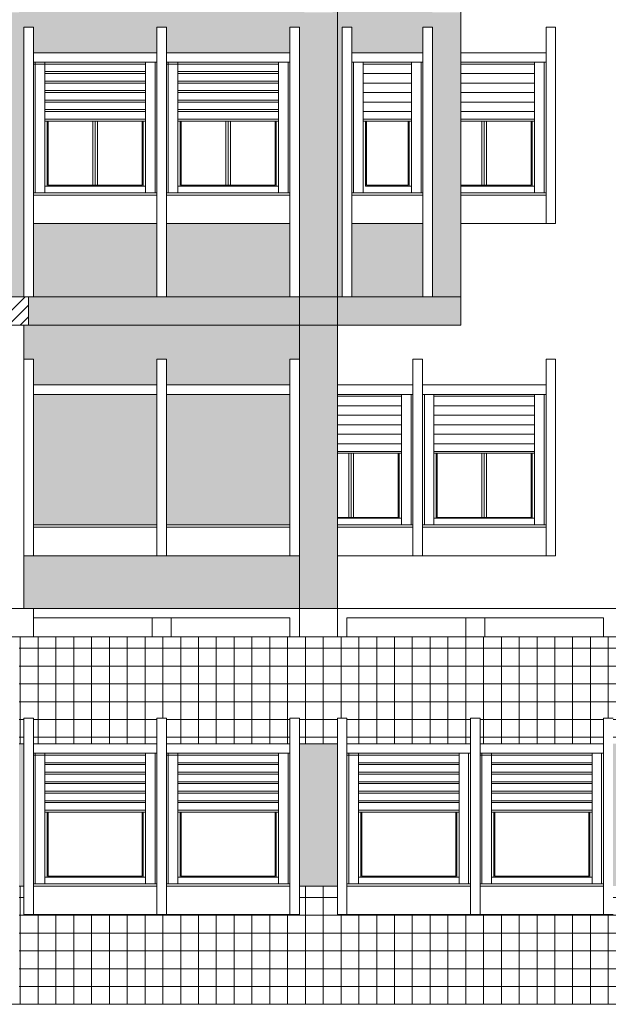
# Model space of a CAD drawing. Extents: x 2505180 to 2506923, y 4551361 to 4551459.
# Drawn here: x 2505272 to 2505278, y 4551382 to 4551392 of the extents above; entities that cross this region are included whole.
import ezdxf

# ---------------------------------------------------------------- set-up
doc = ezdxf.new("R2010")
doc.units = 0
doc.header["$MEASUREMENT"] = 0
doc.layers.get('0').update_dxf_attribs({"linetype": 'CONTINUOUS', "lineweight": 5})

msp = doc.modelspace()

# ---------------------------------------------------------------- hatches: boundary and pattern name
at = {"lineweight": 5}
for color, points in [(41, [(2505263.21492, 4551392.01283), (2505263.31492, 4551392.01283), (2505263.31492, 4551391.74283), (2505264.61492, 4551391.74283), (2505264.61492, 4551392.01283), (2505264.71492, 4551392.01283), (2505264.71492, 4551389.17075), (2505265.11492, 4551389.17075), (2505265.11492, 4551392.01283), (2505265.21492, 4551392.01283), (2505265.21492, 4551391.74283), (2505266.51492, 4551391.74283), (2505266.51492, 4551392.01283), (2505266.61492, 4551392.01283), (2505266.61492, 4551391.74283), (2505267.91492, 4551391.74283), (2505267.91492, 4551392.01283), (2505268.01492, 4551392.01283), (2505268.01492, 4551389.17075), (2505268.41492, 4551389.17075), (2505268.41492, 4551392.01283), (2505268.51492, 4551392.01283), (2505268.51492, 4551391.74283), (2505269.81492, 4551391.74283), (2505269.81492, 4551392.01283), (2505269.91492, 4551392.01283), (2505269.91492, 4551391.74283), (2505271.21492, 4551391.74283), (2505271.21492, 4551392.01283), (2505271.31492, 4551392.01283), (2505271.31492, 4551389.17075), (2505271.71492, 4551389.17075), (2505271.71492, 4551392.01283), (2505271.81492, 4551392.01283), (2505271.81492, 4551391.74283), (2505273.11492, 4551391.74283), (2505273.11492, 4551392.01283), (2505273.21492, 4551392.01283), (2505273.21492, 4551391.74283), (2505274.51492, 4551391.74283), (2505274.51492, 4551392.01283), (2505274.61492, 4551392.01283), (2505274.61492, 4551389.17075), (2505275.06492, 4551389.17075), (2505275.06492, 4551392.01283), (2505275.16492, 4551392.01283), (2505275.16492, 4551391.74283), (2505275.91492, 4551391.74283), (2505275.91492, 4551392.01283), (2505276.01492, 4551392.01283), (2505276.01492, 4551389.17075), (2505276.31492, 4551389.17075), (2505276.31492, 4551392.16783), (2505276.01492, 4551392.16783), (2505276.01492, 4551392.31783), (2505274.96492, 4551392.31783), (2505274.96492, 4551392.16783), (2505274.66492, 4551392.16783), (2505274.66492, 4551392.31783), (2505271.66492, 4551392.31783), (2505271.66492, 4551392.16783), (2505271.36492, 4551392.16783), (2505271.36492, 4551392.31783), (2505268.36492, 4551392.31783), (2505268.36492, 4551392.16783), (2505268.06492, 4551392.16783), (2505268.06492, 4551392.31783), (2505265.01492, 4551392.31783), (2505265.01492, 4551392.16783), (2505264.71492, 4551392.16783), (2505264.71492, 4551392.31825), (2505261.66492, 4551392.31825), (2505261.66492, 4551392.16825), (2505261.36492, 4551392.16825), (2505261.36492, 4551392.31783), (2505258.31492, 4551392.31783), (2505258.31492, 4551392.16783), (2505258.01492, 4551392.16783), (2505258.01492, 4551392.31783), (2505257.11992, 4551392.31783), (2505257.11992, 4551392.16783), (2505256.81992, 4551392.16783), (2505256.81992, 4551389.17075), (2505257.11992, 4551389.17075), (2505257.11992, 4551392.01283), (2505257.21992, 4551392.01283), (2505257.21992, 4551391.74283), (2505257.96992, 4551391.74283), (2505257.96992, 4551392.01283), (2505258.06992, 4551392.01283), (2505258.06992, 4551389.17075), (2505258.51492, 4551389.17075), (2505258.51492, 4551392.01283), (2505258.61492, 4551392.01283), (2505258.61492, 4551391.74283), (2505259.91492, 4551391.74283), (2505259.91492, 4551392.01283), (2505260.01492, 4551392.01283), (2505260.01492, 4551391.74283), (2505261.31492, 4551391.74283), (2505261.31492, 4551392.01283), (2505261.41492, 4551392.01283), (2505261.41492, 4551389.17075), (2505261.81492, 4551389.17075), (2505261.81492, 4551392.01283), (2505261.91492, 4551392.01283), (2505261.91492, 4551391.74283), (2505263.21492, 4551391.74283)]), (254, [(2505276.31492, 4551389.17075), (2505275.01492, 4551389.17075), (2505275.01492, 4551388.87075), (2505276.31492, 4551388.87075)])]:
    msp.add_hatch(color=color, dxfattribs=at).paths.add_polyline_path(points)
h = msp.add_hatch(color=41, dxfattribs=at)
h.paths.add_polyline_path([(2505257.96992, 4551389.94283), (2505257.21992, 4551389.94283), (2505257.21992, 4551389.17075), (2505257.96992, 4551389.17075)])
h.paths.add_polyline_path([(2505259.91492, 4551389.94283), (2505258.61492, 4551389.94283), (2505258.61492, 4551389.17075), (2505259.91492, 4551389.17075)])
h.paths.add_polyline_path([(2505261.31492, 4551389.94283), (2505260.01492, 4551389.94283), (2505260.01492, 4551389.17075), (2505261.31492, 4551389.17075)])
h.paths.add_polyline_path([(2505263.21492, 4551389.94283), (2505261.91492, 4551389.94283), (2505261.91492, 4551389.17075), (2505263.21492, 4551389.17075)])
h.paths.add_polyline_path([(2505264.61492, 4551389.94283), (2505263.31492, 4551389.94283), (2505263.31492, 4551389.17075), (2505264.61492, 4551389.17075)])
h.paths.add_polyline_path([(2505266.51492, 4551389.94283), (2505265.21492, 4551389.94283), (2505265.21492, 4551389.17075), (2505266.51492, 4551389.17075)])
h.paths.add_polyline_path([(2505267.91492, 4551389.94283), (2505266.61492, 4551389.94283), (2505266.61492, 4551389.17075), (2505267.91492, 4551389.17075)])
h.paths.add_polyline_path([(2505269.81492, 4551389.94283), (2505268.51492, 4551389.94283), (2505268.51492, 4551389.17075), (2505269.81492, 4551389.17075)])
h.paths.add_polyline_path([(2505271.21492, 4551389.94283), (2505269.91492, 4551389.94283), (2505269.91492, 4551389.17075), (2505271.21492, 4551389.17075)])
h.paths.add_polyline_path([(2505273.11492, 4551389.94283), (2505271.81492, 4551389.94283), (2505271.81492, 4551389.17075), (2505273.11492, 4551389.17075)])
h.paths.add_polyline_path([(2505274.51492, 4551389.94283), (2505273.21492, 4551389.94283), (2505273.21492, 4551389.17075), (2505274.51492, 4551389.17075)])
h.paths.add_polyline_path([(2505275.91492, 4551389.94283), (2505275.16492, 4551389.94283), (2505275.16492, 4551389.17075), (2505275.91492, 4551389.17075)])
h = msp.add_hatch(color=254, dxfattribs=at)
h.paths.add_polyline_path([(2505267.96492, 4551389.17075), (2505256.81992, 4551389.17075), (2505256.81992, 4551388.87075), (2505267.96492, 4551388.87075)])
h.paths.add_polyline_path([(2505265.11492, 4551388.51283), (2505265.11492, 4551388.87075), (2505264.71492, 4551388.87075), (2505264.71492, 4551388.51283), (2505264.71492, 4551386.44283), (2505264.71492, 4551385.88783), (2505265.11492, 4551385.88783), (2505265.11492, 4551386.44283)])
h.paths.add_polyline_path([(2505258.51492, 4551388.51283), (2505258.51492, 4551388.87075), (2505258.11992, 4551388.87075), (2505258.11992, 4551385.58783), (2505258.51492, 4551385.58783), (2505258.51492, 4551385.88783), (2505258.51492, 4551386.44283)])
h.paths.add_polyline_path([(2505275.01492, 4551388.87075), (2505274.61492, 4551388.87075), (2505274.61492, 4551385.88783), (2505275.01492, 4551385.88783)])
h.paths.add_polyline_path([(2505274.61492, 4551389.17075), (2505271.76492, 4551389.17075), (2505271.76492, 4551388.87075), (2505274.61492, 4551388.87075)])
h.paths.add_polyline_path([(2505275.01492, 4551389.17075), (2505274.61492, 4551389.17075), (2505274.61492, 4551388.87075), (2505275.01492, 4551388.87075)])
at = {"lineweight": 5, "true_color": 0xeada61}
h = msp.add_hatch(color=53, dxfattribs=at)
h.paths.add_polyline_path([(2505268.01492, 4551388.87075), (2505265.11492, 4551388.87075), (2505265.11492, 4551388.51283), (2505265.21492, 4551388.51283), (2505265.21492, 4551388.24283), (2505266.51492, 4551388.24283), (2505266.51492, 4551388.51283), (2505266.61492, 4551388.51283), (2505266.61492, 4551388.24283), (2505267.91492, 4551388.24283), (2505267.91492, 4551388.51283), (2505268.01492, 4551388.51283)])
h.paths.add_polyline_path([(2505268.01492, 4551386.44283), (2505266.51492, 4551386.44283), (2505265.11492, 4551386.44283), (2505265.11492, 4551385.88783), (2505268.01492, 4551385.88783)])
h.paths.add_polyline_path([(2505274.61492, 4551386.44283), (2505273.11492, 4551386.44283), (2505271.71492, 4551386.44283), (2505271.71492, 4551385.88783), (2505274.61492, 4551385.88783)])
h.paths.add_polyline_path([(2505273.11492, 4551388.51283), (2505273.21492, 4551388.51283), (2505273.21492, 4551388.24283), (2505274.51492, 4551388.24283), (2505274.51492, 4551388.51283), (2505274.61492, 4551388.51283), (2505274.61492, 4551388.87075), (2505271.76492, 4551388.87075), (2505271.71492, 4551388.87075), (2505271.71492, 4551388.51283), (2505271.81492, 4551388.51283), (2505271.81492, 4551388.24283), (2505273.11492, 4551388.24283)])
at = {"lineweight": 5}
h = msp.add_hatch(color=41, dxfattribs=at)
h.paths.add_polyline_path([(2505273.11492, 4551388.14283), (2505271.81492, 4551388.14283), (2505271.81492, 4551386.76783), (2505273.11492, 4551386.76783)])
h.paths.add_polyline_path([(2505274.51492, 4551388.14283), (2505273.21492, 4551388.14283), (2505273.21492, 4551386.76783), (2505274.51492, 4551386.76783)])
h = msp.add_hatch(dxfattribs=at)
h.set_pattern_fill('NET', color=33, scale=1.5)
h.set_pattern_definition([(0, (2505265.11492, 4551381.71783), (0, 0.1875), []), (90, (2505265.11492, 4551381.71783), (-0.1875, 1e-17), [])])
h.paths.add_polyline_path([(2505279.81492, 4551384.73283), (2505279.71492, 4551384.73283), (2505279.71492, 4551382.66283), (2505278.31492, 4551382.66283), (2505278.31492, 4551382.96283), (2505277.91492, 4551382.96283), (2505277.91492, 4551382.66283), (2505276.41492, 4551382.66283), (2505275.01492, 4551382.66283), (2505275.01492, 4551382.96283), (2505274.61492, 4551382.96283), (2505274.61492, 4551382.66283), (2505273.11492, 4551382.66283), (2505271.71492, 4551382.66283), (2505271.71492, 4551382.96283), (2505271.66492, 4551382.96283), (2505271.66492, 4551381.71783), (2505279.81492, 4551381.71783)])
h.paths.add_polyline_path([(2505288.41992, 4551382.96283), (2505287.81492, 4551382.96283), (2505287.81492, 4551382.66283), (2505286.31492, 4551382.66283), (2505284.91492, 4551382.66283), (2505284.91492, 4551382.96283), (2505284.51492, 4551382.96283), (2505284.51492, 4551382.66283), (2505283.01492, 4551382.66283), (2505281.61492, 4551382.66283), (2505281.61492, 4551382.96283), (2505281.21492, 4551382.96283), (2505281.21492, 4551381.71783), (2505288.41992, 4551381.71783)])
h.paths.add_polyline_path([(2505288.41992, 4551385.58783), (2505271.66492, 4551385.58783), (2505271.66492, 4551384.46283), (2505271.71492, 4551384.46283), (2505271.71492, 4551384.73283), (2505271.81492, 4551384.73283), (2505271.81492, 4551384.46283), (2505273.11492, 4551384.46283), (2505273.11492, 4551384.73283), (2505273.21492, 4551384.73283), (2505273.21492, 4551384.46283), (2505274.51492, 4551384.46283), (2505274.51492, 4551384.73283), (2505274.61492, 4551384.73283), (2505274.61492, 4551384.46283), (2505275.01492, 4551384.46283), (2505275.01492, 4551384.73283), (2505275.11492, 4551384.73283), (2505275.11492, 4551384.46283), (2505276.41492, 4551384.46283), (2505276.41492, 4551384.73283), (2505276.51492, 4551384.73283), (2505276.51492, 4551384.46283), (2505277.81492, 4551384.46283), (2505277.81492, 4551384.73283), (2505277.91492, 4551384.73283), (2505277.91492, 4551384.46283), (2505278.31492, 4551384.46283), (2505278.31492, 4551384.73283), (2505278.41492, 4551384.73283), (2505278.41492, 4551384.46283), (2505279.71492, 4551384.46283), (2505279.71492, 4551384.73283), (2505279.81492, 4551384.73283), (2505279.81492, 4551384.46283), (2505281.11492, 4551384.46283), (2505281.11492, 4551384.73283), (2505281.21492, 4551384.73283), (2505281.21492, 4551384.46283), (2505281.61492, 4551384.46283), (2505281.61492, 4551384.73283), (2505281.71492, 4551384.73283), (2505281.71492, 4551384.46283), (2505283.01492, 4551384.46283), (2505283.01492, 4551384.73283), (2505283.11492, 4551384.73283), (2505283.11492, 4551384.46283), (2505284.41492, 4551384.46283), (2505284.41492, 4551384.73283), (2505284.51492, 4551384.73283), (2505284.51492, 4551384.46283), (2505284.91492, 4551384.46283), (2505284.91492, 4551384.73283), (2505285.01492, 4551384.73283), (2505285.01492, 4551384.46283), (2505286.31492, 4551384.46283), (2505286.31492, 4551384.73283), (2505286.41492, 4551384.73283), (2505286.41492, 4551384.46283), (2505287.71492, 4551384.46283), (2505287.71492, 4551384.73283), (2505287.81492, 4551384.73283), (2505287.81492, 4551384.46283), (2505288.41992, 4551384.46283)])
h.paths.add_polyline_path([(2505271.51492, 4551385.58783), (2505271.36492, 4551385.58783), (2505268.21492, 4551385.58783), (2505268.21492, 4551384.46283), (2505268.41492, 4551384.46283), (2505268.41492, 4551384.73283), (2505268.51492, 4551384.73283), (2505268.51492, 4551384.46283), (2505269.81492, 4551384.46283), (2505269.81492, 4551384.73283), (2505269.91492, 4551384.73283), (2505269.91492, 4551384.46283), (2505271.21492, 4551384.46283), (2505271.21492, 4551384.73283), (2505271.31492, 4551384.73283), (2505271.31492, 4551384.46283), (2505271.51492, 4551384.46283)])
h.paths.add_polyline_path([(2505271.51492, 4551382.96283), (2505271.31492, 4551382.96283), (2505271.31492, 4551382.66283), (2505269.81492, 4551382.66283), (2505268.41492, 4551382.66283), (2505268.41492, 4551382.96283), (2505268.21492, 4551382.96283), (2505268.21492, 4551381.71783), (2505271.51492, 4551381.71783)])
h.paths.add_polyline_path([(2505268.06492, 4551385.58783), (2505265.11492, 4551385.58783), (2505265.11492, 4551384.73283), (2505265.21492, 4551384.73283), (2505265.21492, 4551384.46283), (2505266.51492, 4551384.46283), (2505266.51492, 4551384.73283), (2505266.61492, 4551384.73283), (2505266.61492, 4551384.46283), (2505267.91492, 4551384.46283), (2505267.91492, 4551384.73283), (2505268.01492, 4551384.73283), (2505268.01492, 4551384.46283), (2505268.06492, 4551384.46283)])
h.paths.add_polyline_path([(2505268.06492, 4551382.96283), (2505268.01492, 4551382.96283), (2505268.01492, 4551382.66283), (2505266.51492, 4551382.66283), (2505265.11492, 4551382.66283), (2505265.11492, 4551381.71783), (2505268.06492, 4551381.71783)])
h = msp.add_hatch(dxfattribs=at)
h.set_pattern_fill('AR-CONC', color=8, scale=0.02)
h.set_pattern_definition([(50, (2505268.01492, 4551382.96283), (0.14345204, -0.0125504), [0.015, -0.165]), (355, (2505268.01492, 4551382.96283), (-0.0277503, 0.1504384), [0.012, -0.132]), (100.4514, (2505268.02687, 4551382.96178), (0.1157019, 0.1378879), [0.012748, -0.1402284]), (46.1842, (2505268.01492, 4551383.00283), (0.2134482, -0.0331038), [0.0225, -0.2475]), (96.6356, (2505268.0327, 4551383.00007), (0.1869325, 0.1948236), [0.019122, -0.2103426]), (351.1842, (2505268.01492, 4551383.00283), (0.1869324, 0.1948237), [0.018, -0.198]), (21, (2505268.03492, 4551382.99283), (0.1193814, -0.0805238), [0.015, -0.165]), (326, (2505268.03492, 4551382.99283), (0.0486631, 0.14503), [0.012, -0.132]), (71.4514, (2505268.04487, 4551382.98612), (0.1680445, 0.0645061), [0.012748, -0.1402284]), (37.5, (2505268.01492, 4551382.96283), (0.00243197, 0.06657877), [0, -0.1304, 0, -0.134, 0, -0.1325]), (7.5, (2505268.01492, 4551382.96283), (0.0526139, 0.07888234), [0, -0.0764, 0, -0.1274, 0, -0.0505]), (327.5, (2505267.97032, 4551382.96283), (0.10676449, -0.00451097), [0, -0.05, 0, -0.156, 0, -0.207]), (317.5, (2505267.95032, 4551382.96283), (0.11663723, 0.020021), [0, -0.065, 0, -0.1036, 0, -0.147])])
h.paths.add_polyline_path([(2505278.31492, 4551384.46283), (2505277.91492, 4551384.46283), (2505277.91492, 4551382.96283), (2505278.31492, 4551382.96283)])
h.paths.add_polyline_path([(2505281.61492, 4551384.46283), (2505281.21492, 4551384.46283), (2505281.21492, 4551382.96283), (2505281.61492, 4551382.96283)])
h.paths.add_polyline_path([(2505284.91492, 4551384.46283), (2505284.51492, 4551384.46283), (2505284.51492, 4551382.96283), (2505284.91492, 4551382.96283)])
h.paths.add_polyline_path([(2505288.41992, 4551384.46283), (2505287.81492, 4551384.46283), (2505287.81492, 4551382.96283), (2505288.41992, 4551382.96283)])
h.paths.add_polyline_path([(2505275.01492, 4551384.46283), (2505274.61492, 4551384.46283), (2505274.61492, 4551382.96283), (2505275.01492, 4551382.96283)])
h.paths.add_polyline_path([(2505271.71492, 4551384.46283), (2505271.66492, 4551384.46283), (2505271.66492, 4551382.96283), (2505271.71492, 4551382.96283)])
h.paths.add_polyline_path([(2505271.51492, 4551384.46283), (2505271.31492, 4551384.46283), (2505271.31492, 4551382.96283), (2505271.51492, 4551382.96283)])
h.paths.add_polyline_path([(2505268.41492, 4551384.46283), (2505268.21492, 4551384.46283), (2505268.21492, 4551382.96283), (2505268.41492, 4551382.96283)])
h.paths.add_polyline_path([(2505268.06492, 4551384.46283), (2505268.01492, 4551384.46283), (2505268.01492, 4551382.96283), (2505268.06492, 4551382.96283)])

# ---------------------------------------------------------------- linework, layer by layer
for p, q in [((2505275.01492, 4551393.11047), (2505275.01492, 4551385.88783)), ((2505276.31492, 4551388.87075), (2505276.31492, 4551392.46783)), ((2505271.71492, 4551389.17075), (2505271.71492, 4551392.01283)), ((2505271.81492, 4551392.01283), (2505271.71492, 4551392.01283)), ((2505271.81492, 4551389.17075), (2505271.81492, 4551392.01283)), ((2505273.11492, 4551389.94283), (2505273.11492, 4551392.01283)), ((2505273.21492, 4551392.01283), (2505273.11492, 4551392.01283)), ((2505273.11492, 4551392.01283), (2505273.21492, 4551392.01283)), ((2505273.11492, 4551392.01283), (2505273.11492, 4551389.17075)), ((2505273.21492, 4551389.94283), (2505273.21492, 4551392.01283)), ((2505273.21492, 4551392.01283), (2505273.21492, 4551389.17075)), ((2505274.51492, 4551392.01283), (2505274.61492, 4551392.01283)), ((2505274.51492, 4551392.01283), (2505274.51492, 4551389.17075)), ((2505274.61492, 4551392.01283), (2505274.61492, 4551389.17075)), ((2505275.06492, 4551389.17075), (2505275.06492, 4551392.01283)), ((2505275.16492, 4551392.01283), (2505275.06492, 4551392.01283)), ((2505275.16492, 4551392.01283), (2505275.16492, 4551389.94283)), ((2505275.16492, 4551389.17075), (2505275.16492, 4551392.01283)), ((2505275.91492, 4551392.01283), (2505276.01492, 4551392.01283)), ((2505275.91492, 4551392.01283), (2505275.91492, 4551389.17075)), ((2505276.01492, 4551392.01283), (2505276.01492, 4551389.17075)), ((2505271.81492, 4551391.74283), (2505273.11492, 4551391.74283)), ((2505273.21492, 4551391.74283), (2505274.51492, 4551391.74283)), ((2505275.16492, 4551391.74283), (2505275.91492, 4551391.74283)), ((2505271.81492, 4551391.64283), (2505273.11492, 4551391.64283)), ((2505271.81492, 4551391.62283), (2505272.99492, 4551391.62283)), ((2505271.83492, 4551391.64283), (2505271.83492, 4551390.26783)), ((2505271.93492, 4551391.64283), (2505271.93492, 4551390.26783)), ((2505272.99492, 4551391.64283), (2505272.99492, 4551390.26783)), ((2505273.09492, 4551391.64283), (2505273.09492, 4551390.26783)), ((2505273.21492, 4551391.64283), (2505274.51492, 4551391.64283)), ((2505273.21492, 4551391.62283), (2505274.39492, 4551391.62283)), ((2505273.23492, 4551391.64283), (2505273.23492, 4551390.26783)), ((2505273.33492, 4551391.64283), (2505273.33492, 4551390.26783)), ((2505274.39492, 4551391.64283), (2505274.39492, 4551390.26783)), ((2505274.49492, 4551391.64283), (2505274.49492, 4551390.26783)), ((2505275.16492, 4551391.64283), (2505275.91492, 4551391.64283)), ((2505275.18492, 4551391.64283), (2505275.18492, 4551390.26783)), ((2505275.28492, 4551391.64283), (2505275.28492, 4551390.26783)), ((2505275.28492, 4551391.62283), (2505275.79492, 4551391.62283)), ((2505275.79492, 4551391.64283), (2505275.79492, 4551390.26783)), ((2505275.89492, 4551391.64283), (2505275.89492, 4551390.26783)), ((2505271.93492, 4551391.54283), (2505272.99492, 4551391.54283)), ((2505271.93492, 4551391.52283), (2505272.99492, 4551391.52283)), ((2505273.33492, 4551391.54283), (2505274.39492, 4551391.54283)), ((2505273.33492, 4551391.52283), (2505274.39492, 4551391.52283)), ((2505275.28492, 4551391.52283), (2505275.79492, 4551391.52283)), ((2505271.93492, 4551391.44283), (2505272.99492, 4551391.44283)), ((2505271.93492, 4551391.42283), (2505272.99492, 4551391.42283)), ((2505273.33492, 4551391.44283), (2505274.39492, 4551391.44283)), ((2505273.33492, 4551391.42283), (2505274.39492, 4551391.42283)), ((2505275.28492, 4551391.42283), (2505275.79492, 4551391.42283)), ((2505271.93492, 4551391.34283), (2505272.99492, 4551391.34283)), ((2505271.93492, 4551391.32283), (2505272.99492, 4551391.32283)), ((2505273.33492, 4551391.34283), (2505274.39492, 4551391.34283)), ((2505273.33492, 4551391.32283), (2505274.39492, 4551391.32283)), ((2505275.28492, 4551391.32283), (2505275.79492, 4551391.32283)), ((2505271.93492, 4551391.24283), (2505272.99492, 4551391.24283)), ((2505271.93492, 4551391.22283), (2505272.99492, 4551391.22283)), ((2505273.33492, 4551391.24283), (2505274.39492, 4551391.24283)), ((2505273.33492, 4551391.22283), (2505274.39492, 4551391.22283)), ((2505275.28492, 4551391.22283), (2505275.79492, 4551391.22283)), ((2505271.93492, 4551391.14283), (2505272.99492, 4551391.14283)), ((2505271.93492, 4551391.12283), (2505272.99492, 4551391.12283)), ((2505273.33492, 4551391.14283), (2505274.39492, 4551391.14283)), ((2505273.33492, 4551391.12283), (2505274.39492, 4551391.12283)), ((2505275.28492, 4551391.12283), (2505275.79492, 4551391.12283)), ((2505271.93492, 4551391.04283), (2505272.99492, 4551391.04283)), ((2505271.93492, 4551391.02283), (2505272.99492, 4551391.02283)), ((2505271.95992, 4551391.02283), (2505271.95992, 4551390.33783)), ((2505271.96992, 4551391.02283), (2505271.96992, 4551390.34783)), ((2505272.43992, 4551391.02283), (2505272.43992, 4551390.34783)), ((2505272.46492, 4551391.02283), (2505272.46492, 4551390.34783)), ((2505272.48992, 4551391.02283), (2505272.48992, 4551390.34783)), ((2505272.95992, 4551391.02283), (2505272.95992, 4551390.34783)), ((2505272.96992, 4551391.02283), (2505272.96992, 4551390.33783)), ((2505273.33492, 4551391.04283), (2505274.39492, 4551391.04283)), ((2505273.33492, 4551391.02283), (2505274.39492, 4551391.02283)), ((2505273.35992, 4551391.02283), (2505273.35992, 4551390.33783)), ((2505273.36992, 4551391.02283), (2505273.36992, 4551390.34783)), ((2505273.83992, 4551391.02283), (2505273.83992, 4551390.34783)), ((2505273.86492, 4551391.02283), (2505273.86492, 4551390.34783)), ((2505273.88992, 4551391.02283), (2505273.88992, 4551390.34783)), ((2505274.35992, 4551391.02283), (2505274.35992, 4551390.34783)), ((2505274.36992, 4551391.02283), (2505274.36992, 4551390.33783)), ((2505275.28492, 4551391.04283), (2505275.79492, 4551391.04283)), ((2505275.28492, 4551391.02283), (2505275.79492, 4551391.02283)), ((2505275.30992, 4551391.02283), (2505275.30992, 4551390.33783)), ((2505275.31992, 4551391.02283), (2505275.31992, 4551390.34783)), ((2505275.75992, 4551391.02283), (2505275.75992, 4551390.34783)), ((2505275.76992, 4551391.02283), (2505275.76992, 4551390.33783)), ((2505273.11492, 4551390.26783), (2505271.81492, 4551390.26783)), ((2505272.99492, 4551390.33783), (2505271.93492, 4551390.33783)), ((2505272.95992, 4551390.34783), (2505271.96992, 4551390.34783)), ((2505274.51492, 4551390.26783), (2505273.21492, 4551390.26783)), ((2505274.39492, 4551390.33783), (2505273.33492, 4551390.33783)), ((2505274.35992, 4551390.34783), (2505273.36992, 4551390.34783)), ((2505275.91492, 4551390.26783), (2505275.16492, 4551390.26783)), ((2505275.79492, 4551390.33783), (2505275.30992, 4551390.33783)), ((2505275.75992, 4551390.34783), (2505275.31992, 4551390.34783)), ((2505273.11492, 4551390.24283), (2505271.81492, 4551390.24283)), ((2505274.51492, 4551390.24283), (2505273.21492, 4551390.24283)), ((2505275.91492, 4551390.24283), (2505275.16492, 4551390.24283)), ((2505273.11492, 4551389.94283), (2505271.81492, 4551389.94283)), ((2505274.51492, 4551389.94283), (2505273.21492, 4551389.94283)), ((2505275.91492, 4551389.94283), (2505275.16492, 4551389.94283)), ((2505276.31492, 4551389.17075), (2505256.81992, 4551389.17075)), ((2505271.42974, 4551388.87075), (2505271.72974, 4551389.17075)), ((2505271.76492, 4551388.87075), (2505271.76492, 4551389.17075)), ((2505274.61492, 4551389.17075), (2505274.61492, 4551385.88783)), ((2505271.55349, 4551388.87075), (2505271.76492, 4551389.08218)), ((2505271.67723, 4551388.87075), (2505271.76492, 4551388.95844)), ((2505271.76492, 4551388.87075), (2505268.11492, 4551388.87075)), ((2505271.71492, 4551388.51283), (2505271.71492, 4551388.87075)), ((2505271.71492, 4551388.87075), (2505271.71492, 4551385.88783)), ((2505271.76492, 4551388.87075), (2505275.01492, 4551388.87075)), ((2505271.81492, 4551388.51283), (2505271.71492, 4551388.51283)), ((2505271.71492, 4551388.51283), (2505271.71492, 4551386.44283)), ((2505271.81492, 4551386.44283), (2505271.81492, 4551388.51283)), ((2505273.11492, 4551386.44283), (2505273.11492, 4551388.51283)), ((2505273.21492, 4551388.51283), (2505273.11492, 4551388.51283)), ((2505273.11492, 4551388.51283), (2505273.21492, 4551388.51283)), ((2505273.11492, 4551388.51283), (2505273.11492, 4551386.44283)), ((2505273.21492, 4551386.44283), (2505273.21492, 4551388.51283)), ((2505273.21492, 4551388.51283), (2505273.21492, 4551386.44283)), ((2505274.51492, 4551388.51283), (2505274.61492, 4551388.51283)), ((2505274.51492, 4551388.51283), (2505274.51492, 4551386.44283)), ((2505274.61492, 4551388.51283), (2505274.61492, 4551386.44283)), ((2505271.81492, 4551388.24283), (2505273.11492, 4551388.24283)), ((2505273.21492, 4551388.24283), (2505274.51492, 4551388.24283)), ((2505271.81492, 4551388.14283), (2505273.11492, 4551388.14283)), ((2505273.21492, 4551388.14283), (2505274.51492, 4551388.14283)), ((2505273.11492, 4551386.76783), (2505271.81492, 4551386.76783)), ((2505273.11492, 4551386.74283), (2505271.81492, 4551386.74283)), ((2505274.51492, 4551386.76783), (2505273.21492, 4551386.76783)), ((2505274.51492, 4551386.74283), (2505273.21492, 4551386.74283)), ((2505273.21492, 4551386.44283), (2505271.71492, 4551386.44283)), ((2505274.61492, 4551386.44283), (2505273.11492, 4551386.44283)), ((2505258.51492, 4551385.88783), (2505288.41992, 4551385.88783)), ((2505271.81492, 4551385.78783), (2505271.81492, 4551385.88783)), ((2505271.81492, 4551385.78783), (2505274.51492, 4551385.78783)), ((2505271.81492, 4551385.58783), (2505271.81492, 4551385.78783)), ((2505273.06492, 4551385.58783), (2505273.06492, 4551385.78783)), ((2505273.26492, 4551385.58783), (2505273.26492, 4551385.78783)), ((2505274.51492, 4551385.58783), (2505274.51492, 4551385.78783)), ((2505274.61492, 4551385.58783), (2505274.61492, 4551385.88783)), ((2505275.01492, 4551385.58783), (2505275.01492, 4551385.88783)), ((2505275.11492, 4551385.78783), (2505277.81492, 4551385.78783)), ((2505275.11492, 4551385.58783), (2505275.11492, 4551385.78783)), ((2505276.36492, 4551385.58783), (2505276.36492, 4551385.78783)), ((2505276.56492, 4551385.58783), (2505276.56492, 4551385.78783)), ((2505277.81492, 4551385.58783), (2505277.81492, 4551385.78783)), ((2505258.11492, 4551385.58783), (2505288.41992, 4551385.58783)), ((2505271.71492, 4551382.66283), (2505271.71492, 4551384.73283)), ((2505271.81492, 4551384.73283), (2505271.71492, 4551384.73283)), ((2505271.81492, 4551382.66283), (2505271.81492, 4551384.73283)), ((2505273.11492, 4551382.66283), (2505273.11492, 4551384.73283)), ((2505273.21492, 4551384.73283), (2505273.11492, 4551384.73283)), ((2505273.11492, 4551384.73283), (2505273.21492, 4551384.73283)), ((2505273.11492, 4551384.73283), (2505273.11492, 4551382.66283)), ((2505273.21492, 4551382.66283), (2505273.21492, 4551384.73283)), ((2505273.21492, 4551384.73283), (2505273.21492, 4551382.66283)), ((2505274.51492, 4551384.73283), (2505274.61492, 4551384.73283)), ((2505274.51492, 4551384.73283), (2505274.51492, 4551382.66283)), ((2505274.61492, 4551384.73283), (2505274.61492, 4551382.66283)), ((2505275.01492, 4551382.66283), (2505275.01492, 4551384.73283)), ((2505275.11492, 4551384.73283), (2505275.01492, 4551384.73283)), ((2505275.11492, 4551382.66283), (2505275.11492, 4551384.73283)), ((2505276.41492, 4551382.66283), (2505276.41492, 4551384.73283)), ((2505276.51492, 4551384.73283), (2505276.41492, 4551384.73283)), ((2505276.41492, 4551384.73283), (2505276.51492, 4551384.73283)), ((2505276.41492, 4551384.73283), (2505276.41492, 4551382.66283)), ((2505276.51492, 4551382.66283), (2505276.51492, 4551384.73283)), ((2505276.51492, 4551384.73283), (2505276.51492, 4551382.66283)), ((2505277.81492, 4551384.73283), (2505277.91492, 4551384.73283)), ((2505277.81492, 4551384.73283), (2505277.81492, 4551382.66283)), ((2505271.71492, 4551384.46283), (2505271.66492, 4551384.46283)), ((2505271.81492, 4551384.46283), (2505273.11492, 4551384.46283)), ((2505273.21492, 4551384.46283), (2505274.51492, 4551384.46283)), ((2505275.01492, 4551384.46283), (2505274.61492, 4551384.46283)), ((2505275.11492, 4551384.46283), (2505276.41492, 4551384.46283)), ((2505276.51492, 4551384.46283), (2505277.81492, 4551384.46283)), ((2505271.81492, 4551384.36283), (2505273.11492, 4551384.36283)), ((2505271.81492, 4551384.34283), (2505272.99492, 4551384.34283)), ((2505271.83492, 4551384.36283), (2505271.83492, 4551382.98783)), ((2505271.93492, 4551384.36283), (2505271.93492, 4551382.98783)), ((2505272.99492, 4551384.36283), (2505272.99492, 4551382.98783)), ((2505273.09492, 4551384.36283), (2505273.09492, 4551382.98783)), ((2505273.21492, 4551384.36283), (2505274.51492, 4551384.36283)), ((2505273.21492, 4551384.34283), (2505274.39492, 4551384.34283)), ((2505273.23492, 4551384.36283), (2505273.23492, 4551382.98783)), ((2505273.33492, 4551384.36283), (2505273.33492, 4551382.98783)), ((2505274.39492, 4551384.36283), (2505274.39492, 4551382.98783)), ((2505274.49492, 4551384.36283), (2505274.49492, 4551382.98783)), ((2505275.11492, 4551384.36283), (2505276.41492, 4551384.36283)), ((2505275.11492, 4551384.34283), (2505276.29492, 4551384.34283)), ((2505275.13492, 4551384.36283), (2505275.13492, 4551382.98783)), ((2505275.23492, 4551384.36283), (2505275.23492, 4551382.98783)), ((2505276.29492, 4551384.36283), (2505276.29492, 4551382.98783)), ((2505276.39492, 4551384.36283), (2505276.39492, 4551382.98783)), ((2505276.51492, 4551384.36283), (2505277.81492, 4551384.36283)), ((2505276.51492, 4551384.34283), (2505277.69492, 4551384.34283)), ((2505276.53492, 4551384.36283), (2505276.53492, 4551382.98783)), ((2505276.63492, 4551384.36283), (2505276.63492, 4551382.98783)), ((2505277.69492, 4551384.36283), (2505277.69492, 4551382.98783)), ((2505277.79492, 4551384.36283), (2505277.79492, 4551382.98783)), ((2505271.93492, 4551384.26283), (2505272.99492, 4551384.26283)), ((2505271.93492, 4551384.24283), (2505272.99492, 4551384.24283)), ((2505273.33492, 4551384.26283), (2505274.39492, 4551384.26283)), ((2505273.33492, 4551384.24283), (2505274.39492, 4551384.24283)), ((2505275.23492, 4551384.26283), (2505276.29492, 4551384.26283)), ((2505275.23492, 4551384.24283), (2505276.29492, 4551384.24283)), ((2505276.63492, 4551384.26283), (2505277.69492, 4551384.26283)), ((2505276.63492, 4551384.24283), (2505277.69492, 4551384.24283)), ((2505271.93492, 4551384.16283), (2505272.99492, 4551384.16283)), ((2505271.93492, 4551384.14283), (2505272.99492, 4551384.14283)), ((2505273.33492, 4551384.16283), (2505274.39492, 4551384.16283)), ((2505273.33492, 4551384.14283), (2505274.39492, 4551384.14283)), ((2505275.23492, 4551384.16283), (2505276.29492, 4551384.16283)), ((2505275.23492, 4551384.14283), (2505276.29492, 4551384.14283)), ((2505276.63492, 4551384.16283), (2505277.69492, 4551384.16283)), ((2505276.63492, 4551384.14283), (2505277.69492, 4551384.14283)), ((2505271.93492, 4551384.06283), (2505272.99492, 4551384.06283)), ((2505271.93492, 4551384.04283), (2505272.99492, 4551384.04283)), ((2505273.33492, 4551384.06283), (2505274.39492, 4551384.06283)), ((2505273.33492, 4551384.04283), (2505274.39492, 4551384.04283)), ((2505275.23492, 4551384.06283), (2505276.29492, 4551384.06283)), ((2505275.23492, 4551384.04283), (2505276.29492, 4551384.04283)), ((2505276.63492, 4551384.06283), (2505277.69492, 4551384.06283)), ((2505276.63492, 4551384.04283), (2505277.69492, 4551384.04283)), ((2505271.93492, 4551383.96283), (2505272.99492, 4551383.96283)), ((2505271.93492, 4551383.94283), (2505272.99492, 4551383.94283)), ((2505273.33492, 4551383.96283), (2505274.39492, 4551383.96283)), ((2505273.33492, 4551383.94283), (2505274.39492, 4551383.94283)), ((2505275.23492, 4551383.96283), (2505276.29492, 4551383.96283)), ((2505275.23492, 4551383.94283), (2505276.29492, 4551383.94283)), ((2505276.63492, 4551383.96283), (2505277.69492, 4551383.96283)), ((2505276.63492, 4551383.94283), (2505277.69492, 4551383.94283)), ((2505271.93492, 4551383.86283), (2505272.99492, 4551383.86283)), ((2505271.93492, 4551383.84283), (2505272.99492, 4551383.84283)), ((2505273.33492, 4551383.86283), (2505274.39492, 4551383.86283)), ((2505273.33492, 4551383.84283), (2505274.39492, 4551383.84283)), ((2505275.23492, 4551383.86283), (2505276.29492, 4551383.86283)), ((2505275.23492, 4551383.84283), (2505276.29492, 4551383.84283)), ((2505276.63492, 4551383.86283), (2505277.69492, 4551383.86283)), ((2505276.63492, 4551383.84283), (2505277.69492, 4551383.84283)), ((2505271.93492, 4551383.76283), (2505272.99492, 4551383.76283)), ((2505271.93492, 4551383.74283), (2505272.99492, 4551383.74283)), ((2505271.95992, 4551383.74283), (2505271.95992, 4551383.05783)), ((2505271.96992, 4551383.74283), (2505271.96992, 4551383.06783)), ((2505272.95992, 4551383.74283), (2505272.95992, 4551383.06783)), ((2505272.96992, 4551383.74283), (2505272.96992, 4551383.05783)), ((2505273.33492, 4551383.76283), (2505274.39492, 4551383.76283)), ((2505273.33492, 4551383.74283), (2505274.39492, 4551383.74283)), ((2505273.35992, 4551383.74283), (2505273.35992, 4551383.05783)), ((2505273.36992, 4551383.74283), (2505273.36992, 4551383.06783)), ((2505274.35992, 4551383.74283), (2505274.35992, 4551383.06783)), ((2505274.36992, 4551383.74283), (2505274.36992, 4551383.05783)), ((2505275.23492, 4551383.76283), (2505276.29492, 4551383.76283)), ((2505275.23492, 4551383.74283), (2505276.29492, 4551383.74283)), ((2505275.25992, 4551383.74283), (2505275.25992, 4551383.05783)), ((2505275.26992, 4551383.74283), (2505275.26992, 4551383.06783)), ((2505276.25992, 4551383.74283), (2505276.25992, 4551383.06783)), ((2505276.26992, 4551383.74283), (2505276.26992, 4551383.05783)), ((2505276.63492, 4551383.76283), (2505277.69492, 4551383.76283)), ((2505276.63492, 4551383.74283), (2505277.69492, 4551383.74283)), ((2505276.65992, 4551383.74283), (2505276.65992, 4551383.05783)), ((2505276.66992, 4551383.74283), (2505276.66992, 4551383.06783)), ((2505277.65992, 4551383.74283), (2505277.65992, 4551383.06783)), ((2505277.66992, 4551383.74283), (2505277.66992, 4551383.05783)), ((2505273.11492, 4551382.98783), (2505271.81492, 4551382.98783)), ((2505272.99492, 4551383.05783), (2505271.93492, 4551383.05783)), ((2505272.95992, 4551383.06783), (2505271.96992, 4551383.06783)), ((2505274.51492, 4551382.98783), (2505273.21492, 4551382.98783)), ((2505274.39492, 4551383.05783), (2505273.33492, 4551383.05783)), ((2505274.35992, 4551383.06783), (2505273.36992, 4551383.06783)), ((2505276.41492, 4551382.98783), (2505275.11492, 4551382.98783)), ((2505276.29492, 4551383.05783), (2505275.23492, 4551383.05783)), ((2505276.25992, 4551383.06783), (2505275.26992, 4551383.06783)), ((2505277.81492, 4551382.98783), (2505276.51492, 4551382.98783)), ((2505277.69492, 4551383.05783), (2505276.63492, 4551383.05783)), ((2505277.65992, 4551383.06783), (2505276.66992, 4551383.06783)), ((2505271.71492, 4551382.96283), (2505271.66492, 4551382.96283)), ((2505273.11492, 4551382.96283), (2505271.81492, 4551382.96283)), ((2505274.51492, 4551382.96283), (2505273.21492, 4551382.96283)), ((2505275.01492, 4551382.96283), (2505274.61492, 4551382.96283)), ((2505276.41492, 4551382.96283), (2505275.11492, 4551382.96283)), ((2505277.81492, 4551382.96283), (2505276.51492, 4551382.96283)), ((2505273.21492, 4551382.66283), (2505271.71492, 4551382.66283)), ((2505274.61492, 4551382.66283), (2505273.11492, 4551382.66283)), ((2505276.51492, 4551382.66283), (2505275.01492, 4551382.66283)), ((2505277.91492, 4551382.66283), (2505276.41492, 4551382.66283)), ((2505288.41992, 4551381.71783), (2505258.11992, 4551381.71783))]:
    msp.add_line(p, q, dxfattribs=at)
at = {"color": 253, "lineweight": 5}
for p, q in [((2505277.20977, 4551392.01283), (2505277.30977, 4551392.01283)), ((2505277.20977, 4551392.01283), (2505277.30977, 4551392.01283)), ((2505277.20977, 4551389.94283), (2505277.20977, 4551392.01283)), ((2505277.30977, 4551389.94283), (2505277.30977, 4551392.01283)), ((2505277.20977, 4551391.74283), (2505276.31492, 4551391.74283)), ((2505277.20977, 4551391.64283), (2505276.31492, 4551391.64283)), ((2505277.08977, 4551391.62283), (2505276.31492, 4551391.62283)), ((2505277.08977, 4551391.64283), (2505277.08977, 4551390.26783)), ((2505277.18977, 4551391.64283), (2505277.18977, 4551390.26783)), ((2505277.08977, 4551391.52283), (2505276.31492, 4551391.52283)), ((2505277.08977, 4551391.42283), (2505276.31492, 4551391.42283)), ((2505277.08977, 4551391.32283), (2505276.31492, 4551391.32283)), ((2505277.08977, 4551391.22283), (2505276.31492, 4551391.22283)), ((2505277.08977, 4551391.12283), (2505276.31492, 4551391.12283)), ((2505277.08977, 4551391.04283), (2505276.31492, 4551391.04283)), ((2505277.08977, 4551391.02283), (2505276.31492, 4551391.02283)), ((2505276.53477, 4551391.02283), (2505276.53477, 4551390.34783)), ((2505276.55977, 4551391.02283), (2505276.55977, 4551390.34783)), ((2505276.58477, 4551391.02283), (2505276.58477, 4551390.34783)), ((2505277.05477, 4551391.02283), (2505277.05477, 4551390.34783)), ((2505277.06477, 4551391.02283), (2505277.06477, 4551390.33783)), ((2505276.31492, 4551390.34783), (2505277.05477, 4551390.34783)), ((2505276.31492, 4551390.33783), (2505277.08977, 4551390.33783)), ((2505276.31492, 4551390.26783), (2505277.20977, 4551390.26783)), ((2505276.31492, 4551390.24283), (2505277.20977, 4551390.24283)), ((2505276.31492, 4551389.94283), (2505277.30977, 4551389.94283)), ((2505275.90977, 4551388.51283), (2505275.80977, 4551388.51283)), ((2505275.80977, 4551388.51283), (2505275.90977, 4551388.51283)), ((2505275.80977, 4551388.51283), (2505275.80977, 4551386.44283)), ((2505275.80977, 4551386.44283), (2505275.80977, 4551388.51283)), ((2505275.90977, 4551388.51283), (2505275.90977, 4551386.44283)), ((2505275.90977, 4551386.44283), (2505275.90977, 4551388.51283)), ((2505277.20977, 4551388.51283), (2505277.30977, 4551388.51283)), ((2505277.20977, 4551386.44283), (2505277.20977, 4551388.51283)), ((2505277.30977, 4551386.44283), (2505277.30977, 4551388.51283)), ((2505275.80977, 4551388.24283), (2505275.01492, 4551388.24283)), ((2505277.20977, 4551388.24283), (2505275.90977, 4551388.24283)), ((2505275.80977, 4551388.14283), (2505275.01492, 4551388.14283)), ((2505275.68977, 4551388.12283), (2505275.01492, 4551388.12283)), ((2505275.68977, 4551388.14283), (2505275.68977, 4551386.76783)), ((2505275.78977, 4551388.14283), (2505275.78977, 4551386.76783)), ((2505277.20977, 4551388.14283), (2505275.90977, 4551388.14283)), ((2505275.92977, 4551388.14283), (2505275.92977, 4551386.76783)), ((2505276.02977, 4551388.14283), (2505276.02977, 4551386.76783)), ((2505277.08977, 4551388.12283), (2505276.02977, 4551388.12283)), ((2505277.08977, 4551388.14283), (2505277.08977, 4551386.76783)), ((2505277.18977, 4551388.14283), (2505277.18977, 4551386.76783)), ((2505275.68977, 4551388.02283), (2505275.01492, 4551388.02283)), ((2505277.08977, 4551388.02283), (2505276.02977, 4551388.02283)), ((2505275.68977, 4551387.92283), (2505275.01492, 4551387.92283)), ((2505277.08977, 4551387.92283), (2505276.02977, 4551387.92283)), ((2505275.68977, 4551387.82283), (2505275.01492, 4551387.82283)), ((2505277.08977, 4551387.82283), (2505276.02977, 4551387.82283)), ((2505275.68977, 4551387.72283), (2505275.01492, 4551387.72283)), ((2505277.08977, 4551387.72283), (2505276.02977, 4551387.72283)), ((2505275.68977, 4551387.62283), (2505275.01492, 4551387.62283)), ((2505277.08977, 4551387.62283), (2505276.02977, 4551387.62283)), ((2505275.68977, 4551387.54283), (2505275.01492, 4551387.54283)), ((2505275.68977, 4551387.52283), (2505275.01492, 4551387.52283)), ((2505275.13477, 4551387.52283), (2505275.13477, 4551386.84783)), ((2505275.15977, 4551387.52283), (2505275.15977, 4551386.84783)), ((2505275.18477, 4551387.52283), (2505275.18477, 4551386.84783)), ((2505275.65477, 4551387.52283), (2505275.65477, 4551386.84783)), ((2505275.66477, 4551387.52283), (2505275.66477, 4551386.83783)), ((2505277.08977, 4551387.54283), (2505276.02977, 4551387.54283)), ((2505277.08977, 4551387.52283), (2505276.02977, 4551387.52283)), ((2505276.05477, 4551387.52283), (2505276.05477, 4551386.83783)), ((2505276.06477, 4551387.52283), (2505276.06477, 4551386.84783)), ((2505276.53477, 4551387.52283), (2505276.53477, 4551386.84783)), ((2505276.55977, 4551387.52283), (2505276.55977, 4551386.84783)), ((2505276.58477, 4551387.52283), (2505276.58477, 4551386.84783)), ((2505277.05477, 4551387.52283), (2505277.05477, 4551386.84783)), ((2505277.06477, 4551387.52283), (2505277.06477, 4551386.83783)), ((2505275.01492, 4551386.84783), (2505275.65477, 4551386.84783)), ((2505275.01492, 4551386.83783), (2505275.68977, 4551386.83783)), ((2505276.02977, 4551386.83783), (2505277.08977, 4551386.83783)), ((2505276.06477, 4551386.84783), (2505277.05477, 4551386.84783)), ((2505275.01492, 4551386.76783), (2505275.80977, 4551386.76783)), ((2505275.01492, 4551386.74283), (2505275.80977, 4551386.74283)), ((2505275.90977, 4551386.76783), (2505277.20977, 4551386.76783)), ((2505275.90977, 4551386.74283), (2505277.20977, 4551386.74283)), ((2505275.01492, 4551386.44283), (2505275.90977, 4551386.44283)), ((2505275.80977, 4551386.44283), (2505277.30977, 4551386.44283))]:
    msp.add_line(p, q, dxfattribs=at)
at = {"linetype": 'Continuous'}
msp.add_line((2505275.01492, 4551388.87075), (2505276.31492, 4551388.87075), dxfattribs=at)

doc.saveas('drawing.dxf')
